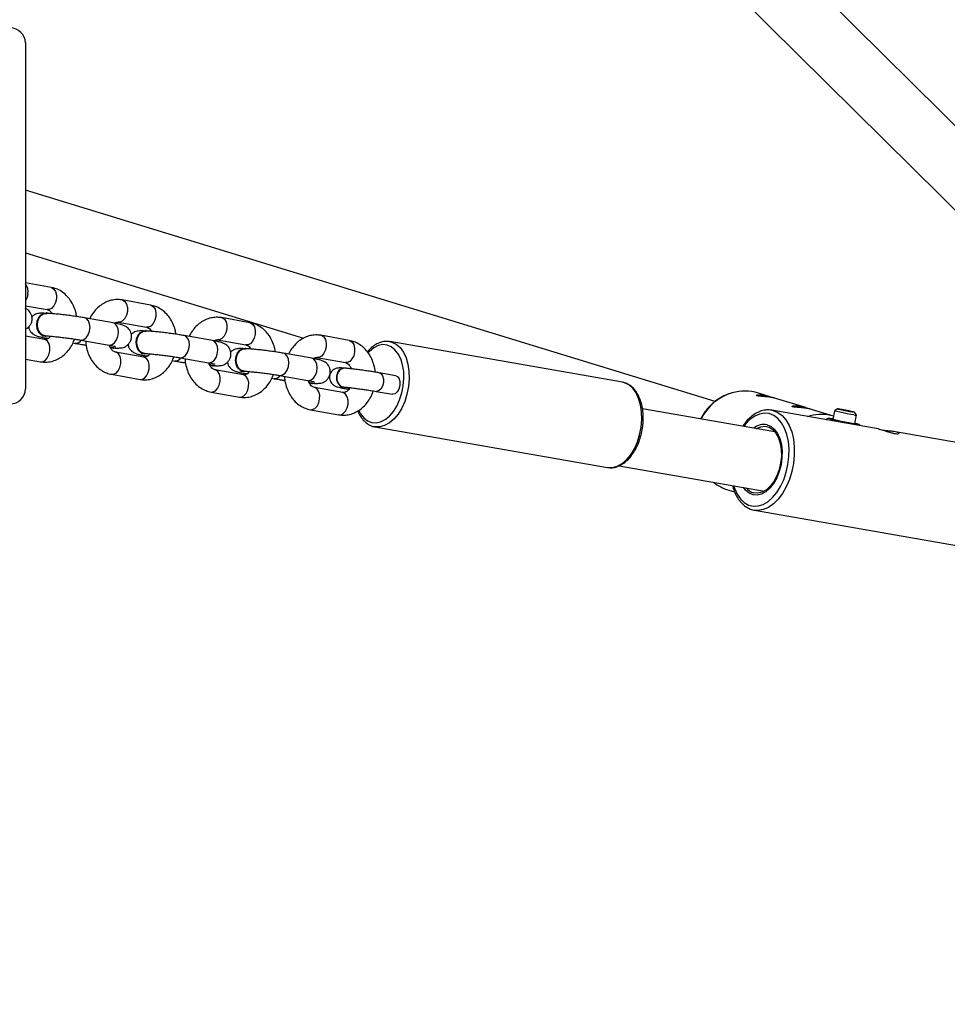
# Model space of a CAD drawing. Units: millimetres. Extents: x 202 to 910, y 802 to 1277.
# Drawn here: x 479 to 504, y 964 to 991 of the extents above; entities that cross this region are included whole.
import ezdxf

# ---------------------------------------------------------------- set-up
doc = ezdxf.new("R2010")
doc.units = ezdxf.units.MM
doc.header["$LTSCALE"] = 50
doc.header["$PDSIZE"] = -1
doc.layers.add('STREFA', color=6, linetype='Continuous')
doc.dimstyles.new('ISO-25', dxfattribs={"dimtxt": 2.5, "dimasz": 2.5, "dimexe": 1.25, "dimexo": 0.625, "dimtad": 1, "dimtxsty": 'Standard', "dimcen": 2.5, "dimadec": 0, "dimazin": 0, "dimtfac": 1, "dimtmove": 0, "dimatfit": 3, "dimfxl": 1, "dimarcsym": 0})

# ---------------------------------------------------------------- blocks, each defined once
blk = doc.blocks.new('1601')
at = {"color": 7, "linetype": 'Continuous', "lineweight": 25}
for p, q in [((512.557, 979.313), (497.98, 993.737)), ((496.855, 992.6), (511.432, 978.174)), ((479.313, 989.921), (479.313, 980.721)), ((497.672, 980.386), (479.313, 986.01)), ((479.313, 984.337), (486.716, 982.069)), ((479.995, 983.421), (479.313, 983.542)), ((479.313, 982.932), (479.89, 982.83)), ((482.641, 982.95), (481.885, 983.085)), ((479.878, 982.741), (479.865, 982.742)), ((481.643, 982.475), (480.887, 982.61)), ((481.78, 982.494), (482.536, 982.36)), ((485.286, 982.48), (484.53, 982.615)), ((482.524, 982.271), (482.511, 982.272)), ((484.288, 982.005), (483.533, 982.14)), ((487.932, 982.01), (487.176, 982.145)), ((479.821, 982.034), (479.313, 982.124)), ((479.821, 982.034), (479.816, 982.035)), ((479.832, 982.123), (479.845, 982.122)), ((479.882, 982.066), (479.918, 982.06)), ((480.576, 981.943), (480.638, 981.932)), ((480.782, 982.019), (481.538, 981.885)), ((484.425, 982.024), (485.181, 981.89)), ((495.202, 980.896), (489.009, 981.977)), ((489.009, 981.977), (489.03, 981.973)), ((481.636, 981.811), (481.653, 981.81)), ((481.647, 981.8), (481.66, 981.8)), ((482.466, 981.564), (481.71, 981.698)), ((481.715, 981.697), (481.71, 981.698)), ((482.478, 981.653), (482.491, 981.652)), ((485.169, 981.801), (485.157, 981.802)), ((486.934, 981.535), (486.178, 981.669)), ((479.313, 981.515), (479.716, 981.443)), ((482.466, 981.564), (482.462, 981.565)), ((482.528, 981.596), (482.564, 981.59)), ((483.221, 981.473), (483.284, 981.462)), ((483.428, 981.549), (484.183, 981.415)), ((487.071, 981.554), (487.827, 981.42)), ((481.605, 981.108), (482.361, 980.973)), ((484.282, 981.341), (484.299, 981.34)), ((484.293, 981.33), (484.305, 981.33)), ((485.112, 981.094), (484.356, 981.228)), ((484.36, 981.227), (484.356, 981.228)), ((485.112, 981.094), (485.107, 981.095)), ((485.124, 981.183), (485.137, 981.182)), ((485.174, 981.126), (485.209, 981.12)), ((487.82, 981.27), (487.808, 981.271)), ((489.169, 981.07), (488.73, 981.147)), ((485.867, 981.003), (485.929, 980.992)), ((486.073, 981.079), (486.829, 980.944)), ((486.927, 980.871), (486.945, 980.87)), ((486.938, 980.86), (486.951, 980.86)), ((495.224, 980.892), (495.202, 980.896)), ((484.251, 980.637), (485.007, 980.503)), ((487.758, 980.624), (487.002, 980.758)), ((487.006, 980.757), (487.002, 980.758)), ((487.758, 980.624), (487.753, 980.625)), ((487.765, 980.773), (487.777, 980.772)), ((487.858, 980.722), (487.921, 980.711)), ((488.644, 980.654), (489.083, 980.578)), ((499.132, 980.513), (498.821, 980.609)), ((500.085, 980.221), (499.309, 980.459)), ((486.897, 980.167), (487.653, 980.033)), ((499.259, 979.58), (495.736, 980.194)), ((502.013, 979.659), (499.177, 980.153)), ((499.181, 980.152), (499.21, 980.146)), ((500.817, 979.997), (500.262, 980.167)), ((500.845, 980.137), (500.799, 979.908)), ((500.928, 980.192), (500.845, 980.137)), ((501.433, 980.019), (501.379, 980.102)), ((501.388, 979.79), (501.434, 980.019)), ((501.39, 979.802), (501.409, 979.798)), ((488.614, 979.711), (494.807, 978.631)), ((505.308, 979.085), (502.473, 979.578)), ((495.119, 978.678), (498.984, 978.004)), ((498.03, 978.027), (498.189, 977.979)), ((498.713, 977.493), (504.845, 976.425)), ((498.739, 977.489), (498.713, 977.493))]:
    blk.add_line(p, q, dxfattribs=at)
at = {"color": 8, "linetype": 'Continuous', "lineweight": 25, "flags": 128}
for points in [[(479.379, 983.249), (479.355, 983.148), (479.313, 983.065)], [(479.995, 983.421), (480.013, 983.416), (480.071, 983.377), (480.114, 983.308), (480.136, 983.217), (480.135, 983.115)], [(480.135, 983.115), (480.111, 983.014), (480.066, 982.926), (480.006, 982.863), (479.939, 982.831), (479.89, 982.83)], [(481.885, 983.085), (481.902, 983.08), (481.961, 983.042), (482.004, 982.973), (482.026, 982.882), (482.025, 982.779)], [(482.641, 982.95), (482.658, 982.946), (482.717, 982.907), (482.76, 982.838), (482.782, 982.747), (482.781, 982.645)], [(482.025, 982.779), (482.001, 982.678), (481.956, 982.591), (481.896, 982.527), (481.829, 982.495), (481.78, 982.494)], [(480.781, 982.019), (480.797, 982.017), (480.865, 982.032), (480.93, 982.08), (480.983, 982.157), (481.018, 982.253), (481.031, 982.356), (481.02, 982.454), (480.987, 982.535), (480.935, 982.59), (480.887, 982.61)], [(481.538, 981.885), (481.553, 981.883), (481.621, 981.897), (481.686, 981.946), (481.738, 982.023), (481.774, 982.118), (481.787, 982.222), (481.776, 982.32), (481.743, 982.401), (481.691, 982.456), (481.643, 982.475)], [(482.781, 982.645), (482.757, 982.544), (482.712, 982.456), (482.652, 982.393), (482.585, 982.361), (482.536, 982.36)], [(484.53, 982.615), (484.548, 982.61), (484.607, 982.572), (484.65, 982.503), (484.672, 982.411), (484.671, 982.309)], [(485.286, 982.48), (485.304, 982.476), (485.363, 982.437), (485.406, 982.368), (485.428, 982.277), (485.427, 982.175)], [(483.427, 981.549), (483.443, 981.547), (483.511, 981.562), (483.575, 981.61), (483.628, 981.687), (483.663, 981.783), (483.676, 981.886), (483.666, 981.984), (483.633, 982.065), (483.581, 982.12), (483.532, 982.14)], [(484.671, 982.309), (484.646, 982.208), (484.602, 982.121), (484.542, 982.057), (484.475, 982.025), (484.426, 982.024)], [(485.427, 982.175), (485.402, 982.074), (485.358, 981.986), (485.298, 981.923), (485.231, 981.891), (485.181, 981.89)], [(487.176, 982.145), (487.194, 982.14), (487.252, 982.102), (487.295, 982.032), (487.318, 981.941), (487.317, 981.839)], [(479.961, 981.729), (479.962, 981.831), (479.94, 981.922), (479.897, 981.991), (479.838, 982.03), (479.821, 982.034)], [(479.938, 982.069), (479.897, 982.064), (479.882, 982.066)], [(484.183, 981.415), (484.199, 981.413), (484.267, 981.427), (484.331, 981.476), (484.384, 981.553), (484.419, 981.648), (484.432, 981.751), (484.422, 981.85), (484.389, 981.931), (484.337, 981.986), (484.288, 982.005)], [(487.932, 982.01), (487.95, 982.006), (488.008, 981.967), (488.051, 981.898), (488.074, 981.807), (488.072, 981.705)], [(489.368, 980.803), (489.385, 980.995), (489.379, 981.182), (489.351, 981.358), (489.302, 981.517), (489.233, 981.654), (489.148, 981.763), (489.049, 981.842), (488.938, 981.887), (488.821, 981.897), (488.701, 981.872), (488.582, 981.812), (488.468, 981.719), (488.433, 981.684)], [(489.03, 981.973), (489.065, 981.963), (489.18, 981.907), (489.283, 981.817), (489.371, 981.696), (489.441, 981.548), (489.491, 981.376), (489.519, 981.188), (489.525, 980.988), (489.507, 980.784)], [(479.716, 981.443), (479.765, 981.444), (479.832, 981.476), (479.892, 981.54), (479.936, 981.628), (479.961, 981.729)], [(481.851, 981.393), (481.852, 981.495), (481.83, 981.586), (481.787, 981.655), (481.728, 981.694), (481.715, 981.697)], [(486.073, 981.079), (486.088, 981.077), (486.157, 981.091), (486.221, 981.14), (486.274, 981.217), (486.309, 981.313), (486.322, 981.416), (486.311, 981.514), (486.278, 981.595), (486.227, 981.65), (486.178, 981.669)], [(487.317, 981.839), (487.292, 981.738), (487.247, 981.651), (487.188, 981.587), (487.12, 981.555), (487.071, 981.554)], [(488.072, 981.705), (488.048, 981.604), (488.003, 981.516), (487.944, 981.453), (487.876, 981.421), (487.827, 981.42)], [(481.605, 981.108), (481.655, 981.109), (481.722, 981.141), (481.782, 981.204), (481.826, 981.292), (481.851, 981.393)], [(482.607, 981.258), (482.608, 981.361), (482.586, 981.452), (482.543, 981.521), (482.484, 981.559), (482.466, 981.564)], [(482.583, 981.599), (482.543, 981.594), (482.528, 981.596)], [(486.829, 980.944), (486.844, 980.943), (486.913, 980.957), (486.977, 981.006), (487.03, 981.082), (487.065, 981.178), (487.078, 981.281), (487.067, 981.38), (487.034, 981.461), (486.983, 981.516), (486.934, 981.535)], [(482.361, 980.973), (482.411, 980.974), (482.478, 981.006), (482.538, 981.07), (482.582, 981.157), (482.607, 981.258)], [(484.497, 980.923), (484.498, 981.025), (484.475, 981.116), (484.432, 981.185), (484.374, 981.224), (484.36, 981.227)], [(485.252, 980.788), (485.254, 980.891), (485.231, 980.982), (485.188, 981.051), (485.13, 981.089), (485.112, 981.094)], [(485.229, 981.129), (485.189, 981.124), (485.174, 981.126)], [(488.73, 981.147), (488.778, 981.124), (488.819, 981.066), (488.841, 980.983), (488.839, 980.888)], [(484.251, 980.637), (484.3, 980.638), (484.368, 980.67), (484.427, 980.734), (484.472, 980.822), (484.497, 980.923)], [(487.591, 981.056), (487.592, 980.959), (487.623, 980.872), (487.679, 980.807), (487.751, 980.775), (487.765, 980.773)], [(487.603, 981.055), (487.604, 980.958), (487.635, 980.871), (487.691, 980.806), (487.764, 980.774), (487.777, 980.772)], [(488.839, 980.888), (488.814, 980.794), (488.77, 980.716), (488.713, 980.667), (488.652, 980.653), (488.644, 980.654)], [(495.7, 979.704), (495.718, 979.908), (495.712, 980.107), (495.684, 980.296), (495.634, 980.467), (495.564, 980.616), (495.476, 980.737), (495.373, 980.827), (495.257, 980.883), (495.224, 980.892)], [(485.007, 980.503), (485.056, 980.504), (485.124, 980.536), (485.183, 980.6), (485.228, 980.687), (485.252, 980.788)], [(487.142, 980.453), (487.143, 980.555), (487.121, 980.646), (487.078, 980.715), (487.02, 980.754), (487.006, 980.757)], [(487.898, 980.318), (487.899, 980.421), (487.877, 980.512), (487.834, 980.581), (487.776, 980.619), (487.758, 980.624)], [(488.187, 980.146), (488.233, 980.061), (488.318, 979.952), (488.418, 979.873), (488.528, 979.828), (488.645, 979.818), (488.766, 979.844), (488.885, 979.904), (488.999, 979.996), (489.104, 980.118), (489.196, 980.264), (489.272, 980.432), (489.331, 980.613), (489.368, 980.803)], [(489.507, 980.784), (489.467, 980.582), (489.406, 980.388), (489.326, 980.209), (489.229, 980.051), (489.119, 979.917), (488.999, 979.814), (488.873, 979.744), (488.745, 979.709), (488.619, 979.71), (488.61, 979.712)], [(486.897, 980.167), (486.946, 980.168), (487.014, 980.2), (487.073, 980.264), (487.118, 980.352), (487.142, 980.453)], [(487.653, 980.033), (487.702, 980.034), (487.77, 980.066), (487.829, 980.13), (487.874, 980.217), (487.898, 980.318)], [(498.159, 978.148), (498.182, 978.078), (498.253, 977.923), (498.341, 977.795), (498.444, 977.697), (498.559, 977.631), (498.684, 977.601), (498.813, 977.606), (498.944, 977.646), (499.073, 977.72), (499.196, 977.827), (499.309, 977.963), (499.41, 978.123), (499.495, 978.305), (499.562, 978.501), (499.609, 978.708), (499.634, 978.918), (499.638, 979.125), (499.619, 979.325), (499.579, 979.51), (499.518, 979.676), (499.438, 979.818), (499.342, 979.931), (499.232, 980.013), (499.112, 980.062), (499.112, 980.062)], [(499.112, 980.062), (498.985, 980.075), (498.854, 980.052), (498.724, 979.994), (498.597, 979.903), (498.479, 979.782), (498.433, 979.724)], [(499.21, 980.146), (499.337, 980.096), (499.453, 980.011), (499.555, 979.893), (499.64, 979.747), (499.707, 979.575), (499.752, 979.383), (499.776, 979.175), (499.777, 978.958), (499.755, 978.737), (499.711, 978.519), (499.647, 978.309), (499.563, 978.112), (499.462, 977.936), (499.347, 977.783), (499.221, 977.659), (499.088, 977.566), (498.951, 977.508), (498.813, 977.486), (498.739, 977.489)], [(500.132, 979.986), (500.192, 980.003), (500.198, 980.005)], [(501.409, 979.798), (501.464, 979.783), (501.486, 979.775), (501.485, 979.773)], [(494.807, 978.631), (494.812, 978.63), (494.938, 978.628), (495.066, 978.663), (495.192, 978.733), (495.312, 978.837), (495.422, 978.97), (495.519, 979.129), (495.599, 979.308), (495.66, 979.502), (495.7, 979.704)], [(499.053, 979.768), (499.158, 979.723), (499.252, 979.644), (499.331, 979.534), (499.392, 979.398), (499.433, 979.239), (499.452, 979.066), (499.449, 978.883), (499.423, 978.699), (499.376, 978.52), (499.309, 978.353), (499.226, 978.205), (499.128, 978.081), (499.02, 977.986), (498.907, 977.924), (498.792, 977.897), (498.68, 977.906), (498.575, 977.95), (498.481, 978.029), (498.425, 978.101)]]:
    blk.add_lwpolyline(points, dxfattribs=at)
at = {"color": 7, "linetype": 'Continuous', "lineweight": 25, "flags": 128}
for points in [[(479.832, 982.123), (479.81, 982.125), (479.732, 982.158), (479.669, 982.224), (479.627, 982.315), (479.611, 982.42), (479.625, 982.527), (479.665, 982.622), (479.728, 982.694), (479.805, 982.735), (479.865, 982.742)], [(479.897, 982.127), (479.823, 982.125), (479.745, 982.157), (479.681, 982.223), (479.639, 982.314), (479.624, 982.419), (479.638, 982.526), (479.678, 982.621), (479.741, 982.694), (479.818, 982.734), (479.9, 982.739), (479.93, 982.731)], [(482.478, 981.653), (482.456, 981.655), (482.378, 981.688), (482.314, 981.754), (482.272, 981.845), (482.257, 981.95), (482.27, 982.057), (482.311, 982.152), (482.373, 982.224), (482.451, 982.265), (482.511, 982.272)], [(482.543, 981.657), (482.469, 981.655), (482.391, 981.687), (482.327, 981.753), (482.285, 981.844), (482.27, 981.949), (482.283, 982.056), (482.324, 982.151), (482.386, 982.223), (482.464, 982.264), (482.546, 982.269), (482.575, 982.261)], [(481.714, 981.805), (481.637, 981.802), (481.561, 981.834)], [(481.647, 981.8), (481.624, 981.803), (481.565, 981.824)], [(485.124, 981.183), (485.102, 981.185), (485.024, 981.218), (484.96, 981.284), (484.918, 981.375), (484.903, 981.48), (484.916, 981.586), (484.957, 981.682), (485.019, 981.754), (485.096, 981.795), (485.157, 981.802)], [(485.189, 981.187), (485.115, 981.184), (485.037, 981.217), (484.973, 981.283), (484.931, 981.374), (484.916, 981.479), (484.929, 981.586), (484.97, 981.681), (485.032, 981.753), (485.109, 981.794), (485.192, 981.798), (485.221, 981.791)], [(484.36, 981.335), (484.283, 981.332), (484.207, 981.364)], [(484.293, 981.33), (484.27, 981.333), (484.211, 981.354)], [(487.006, 980.865), (486.929, 980.862), (486.853, 980.894)], [(486.938, 980.86), (486.916, 980.863), (486.857, 980.884)], [(489.169, 981.07), (489.217, 981.047), (489.258, 980.99), (489.28, 980.907), (489.278, 980.811)], [(489.278, 980.811), (489.253, 980.717), (489.209, 980.64), (489.152, 980.59), (489.091, 980.577), (489.083, 980.578)], [(501.359, 980.027), (501.279, 980.041), (501.182, 980.059), (501.08, 980.08), (500.985, 980.1), (500.908, 980.118), (500.86, 980.131), (500.845, 980.137), (500.845, 980.137)], [(501.321, 980.108), (501.366, 980.101), (501.378, 980.102), (501.356, 980.109), (501.303, 980.122), (501.227, 980.139), (501.14, 980.157), (501.055, 980.173), (500.985, 980.185), (500.94, 980.192), (500.928, 980.191), (500.95, 980.184), (501.003, 980.171), (501.079, 980.154), (501.166, 980.136), (501.251, 980.12), (501.321, 980.108)], [(501.389, 979.797), (501.401, 979.79), (501.377, 979.792), (501.318, 979.8), (501.232, 979.815), (501.13, 979.835), (501.023, 979.856), (500.925, 979.877), (500.848, 979.895), (500.8, 979.908), (500.787, 979.915), (500.801, 979.915)], [(498.769, 979.666), (498.776, 979.669), (498.888, 979.715), (498.999, 979.725), (499.106, 979.699), (499.204, 979.637), (499.287, 979.543), (499.355, 979.419), (499.402, 979.271), (499.428, 979.106), (499.432, 978.93), (499.413, 978.749), (499.371, 978.572), (499.31, 978.406), (499.231, 978.258), (499.137, 978.133), (499.033, 978.036), (498.922, 977.973), (498.81, 977.945), (498.7, 977.953), (498.7, 977.953)]]:
    blk.add_lwpolyline(points, dxfattribs=at)
at = {"color": 8, "linetype": 'Continuous', "lineweight": 25}
for centre, radius, start, end in [((479.077, 983.314), 0.309, 347.876, 40.1835), ((480.652, 982.111), 0.179, 265.3471, 327.7107), ((483.298, 981.641), 0.179, 265.3463, 327.7118), ((487.814, 981.048), 0.223, 91.5302, 177.8264), ((487.826, 981.047), 0.223, 91.3073, 177.8446), ((485.944, 981.171), 0.179, 265.3469, 327.7111), ((487.873, 980.836), 0.115, 262.4716, 312.3541), ((498.507, 979.315), 1.355, 106.467, 153.3587), ((500.714, 979.544), 0.386, 76.9204, 91.7266), ((498.973, 979.34), 0.435, 79.4636, 129.03)]:
    blk.add_arc(centre, radius, start, end, dxfattribs=at)
at = {"color": 7, "linetype": 'Continuous', "lineweight": 25}
for centre, radius, start, end in [((498.463, 979.432), 1.23, 73.0965, 106.054), ((500.493, 978.813), 1.227, 74.6667, 103.8791), ((502.036, 984.548), 4.806, 253.8941, 263.4187), ((501.41, 980.155), 0.138, 248.2507, 279.8041), ((498.388, 979.193), 1.22, 231.3452, 252.9237), ((498.811, 978.342), 0.404, 218.6388, 254.129)]:
    blk.add_arc(centre, radius, start, end, dxfattribs=at)
for centre, start_param, end_param in [((478.899, 989.921), 0, 1.570796), ((478.899, 980.721), 4.712389, 6.283185)]:
    blk.add_ellipse(centre, major_axis=(0.414, 0), ratio=0.96605, start_param=start_param, end_param=end_param, dxfattribs=at)
for points, knots in [([(480.673, 982.644), (480.667, 982.683), (480.651, 982.781), (480.595, 982.929), (480.51, 983.081), (480.401, 983.212), (480.272, 983.316), (480.135, 983.388), (480.039, 983.41), (479.995, 983.421)], [0, 0, 0, 0, 0.101389, 0.2566468, 0.4123353, 0.5675431, 0.7208755, 0.8709832, 1, 1, 1, 1]), ([(481.885, 983.085), (481.851, 983.089), (481.767, 983.101), (481.633, 983.089), (481.488, 983.048), (481.352, 982.977), (481.229, 982.88), (481.123, 982.758), (481.054, 982.658), (481.029, 982.595), (481.025, 982.585)], [0, 0, 0, 0, 0.098843, 0.242335, 0.385019, 0.528218, 0.6734, 0.821341, 0.972008, 1, 1, 1, 1]), ([(483.319, 982.174), (483.312, 982.213), (483.296, 982.311), (483.241, 982.459), (483.156, 982.611), (483.046, 982.742), (482.918, 982.845), (482.781, 982.917), (482.685, 982.94), (482.641, 982.95)], [0, 0, 0, 0, 0.101388, 0.256649, 0.412334, 0.567547, 0.720875, 0.870986, 1, 1, 1, 1]), ([(479.313, 982.312), (479.317, 982.314), (479.342, 982.324), (479.389, 982.358), (479.444, 982.42), (479.482, 982.502), (479.494, 982.594), (479.478, 982.68), (479.444, 982.751), (479.401, 982.803), (479.356, 982.84), (479.326, 982.858), (479.314, 982.863), (479.313, 982.864)], [0, 0, 0, 0, 0.022011, 0.125866, 0.242898, 0.369475, 0.499511, 0.624534, 0.731622, 0.827044, 0.91369, 0.996082, 1, 1, 1, 1]), ([(479.804, 982.734), (479.777, 982.734), (479.73, 982.735), (479.675, 982.732), (479.615, 982.721), (479.551, 982.694), (479.505, 982.668), (479.485, 982.644), (479.481, 982.639)], [0, 0, 0, 0, 0.288583, 0.493704, 0.677114, 0.810592, 0.960689, 1, 1, 1, 1]), ([(479.846, 982.134), (479.823, 982.137), (479.774, 982.144), (479.709, 982.195), (479.659, 982.271), (479.632, 982.366), (479.63, 982.469), (479.655, 982.567), (479.703, 982.65), (479.768, 982.707), (479.831, 982.734), (479.867, 982.729), (479.878, 982.727)], [0, 0, 0, 0, 0.096304, 0.203573, 0.310825, 0.418071, 0.525312, 0.632551, 0.739792, 0.847032, 0.954275, 1, 1, 1, 1]), ([(480.887, 982.61), (480.866, 982.613), (480.803, 982.624), (480.687, 982.642), (480.539, 982.664), (480.386, 982.683), (480.235, 982.701), (480.092, 982.715), (479.969, 982.726), (479.902, 982.73), (479.871, 982.732)], [0, 0, 0, 0, 0.071067, 0.2085307, 0.3444998, 0.4797135, 0.6148101, 0.7501706, 0.8863803, 1, 1, 1, 1]), ([(479.89, 982.83), (479.895, 982.829), (479.913, 982.825), (479.947, 982.807), (479.989, 982.772), (480.011, 982.735), (480.019, 982.721)], [0, 0, 0, 0, 0.153552, 0.50248, 0.818849, 1, 1, 1, 1]), ([(481.654, 981.81), (481.672, 981.809), (481.727, 981.807), (481.789, 981.806), (481.85, 981.81), (481.909, 981.82), (481.975, 981.846), (482.035, 981.888), (482.09, 981.95), (482.128, 982.032), (482.139, 982.124), (482.124, 982.21), (482.09, 982.281), (482.047, 982.333), (482.001, 982.37), (481.958, 982.395), (481.917, 982.412), (481.868, 982.428), (481.799, 982.445), (481.717, 982.462), (481.661, 982.472), (481.643, 982.475)], [0, 0, 0, 0, 0.046414, 0.14348, 0.202058, 0.254444, 0.292564, 0.335428, 0.38373, 0.435972, 0.489641, 0.541241, 0.585438, 0.624823, 0.660584, 0.69459, 0.732278, 0.781963, 0.871554, 0.95908, 1, 1, 1, 1]), ([(481.682, 982.468), (481.687, 982.472), (481.711, 982.489), (481.743, 982.496), (481.767, 982.495), (481.78, 982.494)], [0, 0, 0, 0, 0.127138, 0.55202, 1, 1, 1, 1]), ([(484.53, 982.615), (484.496, 982.619), (484.413, 982.63), (484.278, 982.619), (484.134, 982.578), (483.998, 982.507), (483.875, 982.41), (483.769, 982.288), (483.7, 982.187), (483.674, 982.125), (483.67, 982.115)], [0, 0, 0, 0, 0.098847, 0.242334, 0.385023, 0.52822, 0.673402, 0.821342, 0.972008, 1, 1, 1, 1]), ([(485.964, 981.704), (485.958, 981.743), (485.942, 981.841), (485.886, 981.989), (485.802, 982.141), (485.692, 982.272), (485.564, 982.375), (485.426, 982.447), (485.331, 982.47), (485.286, 982.48)], [0, 0, 0, 0, 0.101388, 0.256648, 0.412334, 0.567547, 0.720875, 0.870982, 1, 1, 1, 1]), ([(479.398, 982.373), (479.4, 982.358), (479.405, 982.318), (479.435, 982.261), (479.477, 982.208), (479.523, 982.171), (479.567, 982.146), (479.607, 982.13), (479.657, 982.113), (479.725, 982.097), (479.807, 982.08), (479.864, 982.069), (479.882, 982.066)], [0, 0, 0, 0, 0.053416, 0.14461, 0.225876, 0.299663, 0.369828, 0.447593, 0.550113, 0.734985, 0.915584, 1, 1, 1, 1]), ([(482.45, 982.264), (482.423, 982.264), (482.376, 982.265), (482.321, 982.261), (482.261, 982.251), (482.197, 982.224), (482.151, 982.198), (482.131, 982.174), (482.127, 982.169)], [0, 0, 0, 0, 0.288579, 0.493695, 0.67712, 0.810596, 0.960683, 1, 1, 1, 1]), ([(482.492, 981.663), (482.469, 981.667), (482.42, 981.674), (482.355, 981.724), (482.305, 981.801), (482.277, 981.896), (482.276, 981.999), (482.3, 982.097), (482.348, 982.18), (482.414, 982.237), (482.476, 982.264), (482.513, 982.259), (482.524, 982.257)], [0, 0, 0, 0, 0.096305, 0.203566, 0.310825, 0.418071, 0.525313, 0.632554, 0.739791, 0.847033, 0.954276, 1, 1, 1, 1]), ([(483.533, 982.14), (483.511, 982.143), (483.449, 982.154), (483.333, 982.172), (483.185, 982.193), (483.032, 982.213), (482.881, 982.231), (482.738, 982.245), (482.614, 982.256), (482.547, 982.26), (482.517, 982.261)], [0, 0, 0, 0, 0.071061, 0.20853, 0.3445, 0.479713, 0.614809, 0.75017, 0.88638, 1, 1, 1, 1]), ([(482.536, 982.36), (482.541, 982.359), (482.559, 982.355), (482.593, 982.337), (482.635, 982.302), (482.657, 982.265), (482.665, 982.251)], [0, 0, 0, 0, 0.153525, 0.502465, 0.818843, 1, 1, 1, 1]), ([(487.176, 982.145), (487.142, 982.149), (487.059, 982.16), (486.924, 982.149), (486.779, 982.108), (486.644, 982.037), (486.521, 981.94), (486.415, 981.818), (486.346, 981.717), (486.32, 981.655), (486.316, 981.645)], [0, 0, 0, 0, 0.098848, 0.242334, 0.385023, 0.528221, 0.673399, 0.821342, 0.972006, 1, 1, 1, 1]), ([(479.716, 981.443), (479.75, 981.439), (479.833, 981.428), (479.968, 981.439), (480.112, 981.48), (480.248, 981.551), (480.371, 981.648), (480.478, 981.769), (480.564, 981.903), (480.602, 982.001), (480.619, 982.045)], [0, 0, 0, 0, 0.090027, 0.220706, 0.350661, 0.481078, 0.613303, 0.74804, 0.88526, 1, 1, 1, 1]), ([(479.745, 982.135), (479.745, 982.135), (479.744, 982.135), (479.763, 982.135), (479.789, 982.134), (479.803, 982.134)], [0, 0, 0, 0, 0.165752, 0.579607, 1, 1, 1, 1]), ([(479.984, 982.122), (479.974, 982.108), (479.945, 982.073), (479.899, 982.045), (479.857, 982.031), (479.833, 982.033), (479.821, 982.034)], [0, 0, 0, 0, 0.165483, 0.427437, 0.706141, 1, 1, 1, 1]), ([(479.84, 982.132), (479.856, 982.131), (479.9, 982.129), (479.993, 982.122), (480.118, 982.11), (480.257, 982.094), (480.401, 982.077), (480.543, 982.057), (480.674, 982.037), (480.747, 982.025), (480.782, 982.019)], [0, 0, 0, 0, 0.070261, 0.198982, 0.331285, 0.465931, 0.60156, 0.737458, 0.872945, 1, 1, 1, 1]), ([(480.638, 981.932), (480.659, 981.928), (480.721, 981.917), (480.818, 981.902), (480.898, 981.891), (480.927, 981.887)], [0, 0, 0, 0, 0.245916, 0.72159, 1, 1, 1, 1]), ([(480.914, 981.995), (480.915, 981.978), (480.916, 981.901), (480.946, 981.767), (481.004, 981.599), (481.091, 981.447), (481.2, 981.316), (481.328, 981.213), (481.465, 981.141), (481.561, 981.118), (481.605, 981.108)], [0, 0, 0, 0, 0.039695, 0.180567, 0.322148, 0.464121, 0.605659, 0.745478, 0.882361, 1, 1, 1, 1]), ([(481.538, 981.885), (481.556, 981.881), (481.606, 981.872), (481.665, 981.86), (481.705, 981.85), (481.709, 981.849), (481.71, 981.848)], [0, 0, 0, 0, 0.194018, 0.549903, 0.820476, 1, 1, 1, 1]), ([(481.71, 981.698), (481.705, 981.7), (481.687, 981.703), (481.653, 981.72), (481.605, 981.766), (481.565, 981.821), (481.549, 981.869), (481.544, 981.883)], [0, 0, 0, 0, 0.117507, 0.384586, 0.626742, 0.883657, 1, 1, 1, 1]), ([(482.043, 981.903), (482.045, 981.888), (482.051, 981.848), (482.081, 981.791), (482.123, 981.738), (482.169, 981.701), (482.213, 981.676), (482.253, 981.66), (482.303, 981.643), (482.371, 981.627), (482.453, 981.61), (482.51, 981.599), (482.528, 981.596)], [0, 0, 0, 0, 0.053416, 0.144613, 0.225875, 0.299668, 0.369826, 0.447591, 0.550123, 0.734984, 0.915584, 1, 1, 1, 1]), ([(484.3, 981.34), (484.318, 981.339), (484.373, 981.336), (484.435, 981.336), (484.496, 981.34), (484.555, 981.35), (484.62, 981.376), (484.681, 981.417), (484.736, 981.48), (484.774, 981.562), (484.785, 981.654), (484.77, 981.74), (484.736, 981.811), (484.693, 981.863), (484.647, 981.9), (484.604, 981.925), (484.563, 981.942), (484.513, 981.958), (484.445, 981.975), (484.363, 981.992), (484.306, 982.002), (484.288, 982.005)], [0, 0, 0, 0, 0.046414, 0.14348, 0.202052, 0.254443, 0.292563, 0.335425, 0.383728, 0.43597, 0.489638, 0.541239, 0.585436, 0.62482, 0.660584, 0.694585, 0.732278, 0.781964, 0.871554, 0.95908, 1, 1, 1, 1]), ([(484.328, 981.998), (484.333, 982.002), (484.356, 982.019), (484.389, 982.026), (484.413, 982.025), (484.425, 982.024)], [0, 0, 0, 0, 0.127132, 0.551995, 1, 1, 1, 1]), ([(485.181, 981.89), (485.187, 981.888), (485.205, 981.885), (485.239, 981.867), (485.281, 981.832), (485.303, 981.794), (485.311, 981.781)], [0, 0, 0, 0, 0.153521, 0.502453, 0.818824, 1, 1, 1, 1]), ([(488.622, 981.165), (488.622, 981.168), (488.62, 981.231), (488.591, 981.351), (488.533, 981.519), (488.447, 981.671), (488.338, 981.802), (488.209, 981.905), (488.072, 981.977), (487.976, 982), (487.932, 982.01)], [0, 0, 0, 0, 0.00692, 0.152598, 0.299009, 0.445825, 0.592192, 0.736782, 0.878335, 1, 1, 1, 1]), ([(489.032, 981.969), (489.002, 981.975), (488.932, 981.99), (488.817, 981.977), (488.693, 981.936), (488.573, 981.864), (488.478, 981.786), (488.429, 981.724), (488.413, 981.704)], [0, 0, 0, 0, 0.139256, 0.327469, 0.516461, 0.709413, 0.906853, 1, 1, 1, 1]), ([(481.66, 981.81), (481.635, 981.813), (481.597, 981.818), (481.565, 981.846), (481.554, 981.855)], [0, 0, 0, 0, 0.65227, 1, 1, 1, 1]), ([(482.39, 981.665), (482.39, 981.665), (482.39, 981.664), (482.409, 981.665), (482.435, 981.664), (482.449, 981.664)], [0, 0, 0, 0, 0.165752, 0.579607, 1, 1, 1, 1]), ([(482.63, 981.652), (482.619, 981.638), (482.591, 981.603), (482.545, 981.575), (482.503, 981.561), (482.479, 981.563), (482.466, 981.564)], [0, 0, 0, 0, 0.165466, 0.42745, 0.706134, 1, 1, 1, 1]), ([(482.485, 981.662), (482.501, 981.661), (482.546, 981.659), (482.639, 981.652), (482.764, 981.64), (482.903, 981.624), (483.047, 981.606), (483.189, 981.587), (483.32, 981.567), (483.392, 981.555), (483.428, 981.549)], [0, 0, 0, 0, 0.070261, 0.198982, 0.331285, 0.465931, 0.601559, 0.737456, 0.872945, 1, 1, 1, 1]), ([(485.096, 981.794), (485.069, 981.794), (485.022, 981.795), (484.967, 981.791), (484.907, 981.781), (484.842, 981.754), (484.797, 981.728), (484.777, 981.704), (484.773, 981.699)], [0, 0, 0, 0, 0.288599, 0.493695, 0.67712, 0.810598, 0.960682, 1, 1, 1, 1]), ([(485.138, 981.193), (485.115, 981.197), (485.066, 981.204), (485.001, 981.254), (484.951, 981.331), (484.923, 981.426), (484.922, 981.529), (484.946, 981.627), (484.994, 981.71), (485.06, 981.767), (485.122, 981.794), (485.159, 981.788), (485.17, 981.787)], [0, 0, 0, 0, 0.096298, 0.203566, 0.310825, 0.418072, 0.525314, 0.632553, 0.73979, 0.847032, 0.954284, 1, 1, 1, 1]), ([(486.178, 981.669), (486.157, 981.673), (486.095, 981.684), (485.979, 981.702), (485.83, 981.723), (485.678, 981.743), (485.527, 981.76), (485.384, 981.775), (485.26, 981.786), (485.193, 981.79), (485.163, 981.791)], [0, 0, 0, 0, 0.071061, 0.20853, 0.344499, 0.479711, 0.614808, 0.750169, 0.886373, 1, 1, 1, 1]), ([(482.361, 980.973), (482.395, 980.969), (482.479, 980.958), (482.614, 980.969), (482.758, 981.01), (482.894, 981.081), (483.017, 981.178), (483.124, 981.299), (483.209, 981.433), (483.247, 981.531), (483.265, 981.575)], [0, 0, 0, 0, 0.090023, 0.220707, 0.350658, 0.481076, 0.613301, 0.748039, 0.885259, 1, 1, 1, 1]), ([(483.284, 981.462), (483.305, 981.458), (483.367, 981.447), (483.464, 981.432), (483.543, 981.421), (483.573, 981.417)], [0, 0, 0, 0, 0.2458958, 0.7215846, 1, 1, 1, 1]), ([(483.56, 981.525), (483.56, 981.508), (483.562, 981.431), (483.592, 981.297), (483.65, 981.129), (483.736, 980.977), (483.845, 980.846), (483.974, 980.742), (484.111, 980.671), (484.207, 980.648), (484.251, 980.637)], [0, 0, 0, 0, 0.039694, 0.180567, 0.322148, 0.464117, 0.605655, 0.745475, 0.882357, 1, 1, 1, 1]), ([(484.183, 981.415), (484.201, 981.411), (484.252, 981.402), (484.31, 981.39), (484.351, 981.38), (484.355, 981.379), (484.356, 981.378)], [0, 0, 0, 0, 0.194041, 0.549929, 0.820474, 1, 1, 1, 1]), ([(484.356, 981.228), (484.351, 981.229), (484.333, 981.233), (484.299, 981.25), (484.251, 981.295), (484.211, 981.351), (484.195, 981.399), (484.19, 981.413)], [0, 0, 0, 0, 0.11753, 0.384602, 0.626753, 0.88366, 1, 1, 1, 1]), ([(484.306, 981.34), (484.281, 981.343), (484.242, 981.348), (484.211, 981.376), (484.2, 981.385)], [0, 0, 0, 0, 0.652265, 1, 1, 1, 1]), ([(484.689, 981.433), (484.691, 981.418), (484.697, 981.377), (484.727, 981.321), (484.769, 981.268), (484.815, 981.231), (484.858, 981.206), (484.899, 981.189), (484.949, 981.173), (485.017, 981.156), (485.099, 981.14), (485.156, 981.129), (485.174, 981.126)], [0, 0, 0, 0, 0.053418, 0.144611, 0.225873, 0.299665, 0.369822, 0.447597, 0.550116, 0.734987, 0.915575, 1, 1, 1, 1]), ([(486.946, 980.87), (486.963, 980.869), (487.018, 980.866), (487.081, 980.866), (487.141, 980.87), (487.201, 980.88), (487.266, 980.906), (487.327, 980.947), (487.381, 981.01), (487.419, 981.092), (487.431, 981.184), (487.416, 981.27), (487.382, 981.34), (487.339, 981.393), (487.293, 981.43), (487.249, 981.455), (487.209, 981.472), (487.159, 981.488), (487.091, 981.505), (487.009, 981.522), (486.952, 981.532), (486.934, 981.535)], [0, 0, 0, 0, 0.046419, 0.143485, 0.202057, 0.254443, 0.292567, 0.335429, 0.383731, 0.435972, 0.489642, 0.541242, 0.58544, 0.624824, 0.660587, 0.694589, 0.732277, 0.781963, 0.871559, 0.959085, 1, 1, 1, 1]), ([(486.974, 981.528), (486.979, 981.532), (487.002, 981.549), (487.034, 981.556), (487.059, 981.555), (487.071, 981.554)], [0, 0, 0, 0, 0.127102, 0.55202, 1, 1, 1, 1]), ([(487.827, 981.42), (487.833, 981.418), (487.85, 981.414), (487.885, 981.398), (487.933, 981.352), (487.97, 981.302), (487.984, 981.262), (487.987, 981.253)], [0, 0, 0, 0, 0.123828, 0.405211, 0.660338, 0.931011, 1, 1, 1, 1]), ([(485.007, 980.503), (485.041, 980.499), (485.125, 980.487), (485.259, 980.499), (485.404, 980.54), (485.539, 980.611), (485.663, 980.708), (485.77, 980.829), (485.855, 980.963), (485.893, 981.061), (485.91, 981.105)], [0, 0, 0, 0, 0.090022, 0.220707, 0.350661, 0.481079, 0.6133, 0.74804, 0.885257, 1, 1, 1, 1]), ([(485.036, 981.194), (485.036, 981.194), (485.036, 981.194), (485.054, 981.195), (485.081, 981.194), (485.094, 981.194)], [0, 0, 0, 0, 0.16576, 0.579639, 1, 1, 1, 1]), ([(485.276, 981.182), (485.265, 981.168), (485.237, 981.133), (485.191, 981.105), (485.149, 981.091), (485.124, 981.093), (485.112, 981.094)], [0, 0, 0, 0, 0.165467, 0.42745, 0.706134, 1, 1, 1, 1]), ([(485.131, 981.192), (485.147, 981.191), (485.192, 981.189), (485.284, 981.181), (485.41, 981.169), (485.549, 981.154), (485.693, 981.136), (485.834, 981.117), (485.965, 981.097), (486.038, 981.085), (486.073, 981.079)], [0, 0, 0, 0, 0.0702699, 0.1989836, 0.331291, 0.4659344, 0.601563, 0.7374582, 0.8729505, 1, 1, 1, 1]), ([(487.808, 981.271), (487.792, 981.273), (487.745, 981.276), (487.694, 981.279), (487.648, 981.278), (487.599, 981.271), (487.548, 981.254), (487.493, 981.22), (487.443, 981.165), (487.409, 981.091), (487.401, 981.008), (487.418, 980.933), (487.451, 980.874), (487.49, 980.833), (487.528, 980.806), (487.56, 980.79), (487.589, 980.779), (487.626, 980.768), (487.682, 980.755), (487.763, 980.739), (487.829, 980.727), (487.858, 980.722)], [0, 0, 0, 0, 0.048819, 0.149457, 0.21089, 0.246732, 0.281571, 0.323579, 0.37095, 0.423849, 0.478344, 0.528228, 0.570053, 0.606597, 0.638902, 0.66681, 0.696843, 0.744772, 0.834555, 0.926276, 1, 1, 1, 1]), ([(488.73, 981.147), (488.71, 981.15), (488.65, 981.161), (488.538, 981.179), (488.396, 981.2), (488.252, 981.22), (488.111, 981.239), (487.981, 981.254), (487.885, 981.264), (487.837, 981.269), (487.82, 981.27)], [0, 0, 0, 0, 0.0741, 0.216594, 0.358374, 0.499782, 0.641218, 0.782957, 0.925542, 1, 1, 1, 1]), ([(485.929, 980.992), (485.951, 980.988), (486.013, 980.977), (486.11, 980.962), (486.189, 980.951), (486.218, 980.947)], [0, 0, 0, 0, 0.245894, 0.721585, 1, 1, 1, 1]), ([(486.206, 981.055), (486.206, 981.038), (486.208, 980.961), (486.238, 980.826), (486.296, 980.659), (486.382, 980.507), (486.491, 980.376), (486.62, 980.272), (486.757, 980.2), (486.853, 980.178), (486.897, 980.167)], [0, 0, 0, 0, 0.0396945, 0.1805657, 0.3221478, 0.4641168, 0.6056548, 0.7454744, 0.8823609, 1, 1, 1, 1]), ([(486.829, 980.944), (486.847, 980.941), (486.898, 980.932), (486.956, 980.92), (486.996, 980.91), (487, 980.908), (487.002, 980.908)], [0, 0, 0, 0, 0.194023, 0.549919, 0.82047, 1, 1, 1, 1]), ([(487.002, 980.758), (486.997, 980.759), (486.979, 980.763), (486.944, 980.78), (486.896, 980.825), (486.857, 980.881), (486.841, 980.928), (486.836, 980.943)], [0, 0, 0, 0, 0.117507, 0.384583, 0.62676, 0.883671, 1, 1, 1, 1]), ([(486.952, 980.87), (486.927, 980.873), (486.888, 980.878), (486.857, 980.905), (486.846, 980.915)], [0, 0, 0, 0, 0.652248, 1, 1, 1, 1]), ([(495.738, 979.695), (495.743, 979.728), (495.755, 979.825), (495.759, 979.984), (495.745, 980.167), (495.71, 980.34), (495.655, 980.497), (495.58, 980.635), (495.488, 980.75), (495.379, 980.833), (495.29, 980.879), (495.237, 980.887), (495.227, 980.888)], [0, 0, 0, 0, 0.060245, 0.174005, 0.288089, 0.402552, 0.517503, 0.63289, 0.748029, 0.861633, 0.97235, 1, 1, 1, 1]), ([(487.653, 980.033), (487.687, 980.029), (487.771, 980.017), (487.905, 980.029), (488.05, 980.07), (488.185, 980.141), (488.308, 980.238), (488.416, 980.359), (488.503, 980.502), (488.554, 980.608), (488.569, 980.666), (488.569, 980.667)], [0, 0, 0, 0, 0.08761, 0.214784, 0.34125, 0.468168, 0.59684, 0.727964, 0.861499, 0.99689, 1, 1, 1, 1]), ([(487.681, 980.778), (487.681, 980.778), (487.679, 980.778), (487.689, 980.778), (487.715, 980.777), (487.748, 980.775), (487.765, 980.773)], [0, 0, 0, 0, 0.000928, 0.246242, 0.61145, 1, 1, 1, 1]), ([(487.954, 980.758), (487.949, 980.749), (487.93, 980.713), (487.888, 980.67), (487.837, 980.634), (487.794, 980.621), (487.77, 980.623), (487.758, 980.624)], [0, 0, 0, 0, 0.067136, 0.287058, 0.510869, 0.74895, 1, 1, 1, 1]), ([(487.777, 980.772), (487.792, 980.771), (487.834, 980.767), (487.921, 980.758), (488.042, 980.743), (488.176, 980.726), (488.315, 980.706), (488.451, 980.686), (488.563, 980.668), (488.622, 980.658), (488.644, 980.654)], [0, 0, 0, 0, 0.073554, 0.209443, 0.348523, 0.48952, 0.631269, 0.77322, 0.91488, 1, 1, 1, 1]), ([(498.116, 980.614), (498.058, 980.595), (497.936, 980.556), (497.763, 980.461), (497.6, 980.339), (497.458, 980.191), (497.352, 980.051), (497.306, 979.957), (497.29, 979.923)], [0, 0, 0, 0, 0.168114, 0.351022, 0.534226, 0.717726, 0.901502, 1, 1, 1, 1]), ([(499.309, 980.458), (499.293, 980.463), (499.252, 980.476), (499.161, 980.494), (499.053, 980.509), (498.948, 980.518), (498.856, 980.524), (498.791, 980.532), (498.761, 980.543), (498.767, 980.555), (498.809, 980.564), (498.882, 980.565), (498.978, 980.553), (499.082, 980.529), (499.173, 980.501), (499.219, 980.484), (499.236, 980.478)], [0, 0, 0, 0, 0.050416, 0.126199, 0.200435, 0.27532, 0.352088, 0.42915, 0.504319, 0.578383, 0.653822, 0.730978, 0.807568, 0.88224, 0.956583, 1, 1, 1, 1]), ([(488.159, 980.133), (488.165, 980.116), (488.191, 980.047), (488.254, 979.947), (488.349, 979.837), (488.461, 979.761), (488.549, 979.72), (488.601, 979.715), (488.609, 979.715)], [0, 0, 0, 0, 0.0719956, 0.2968538, 0.5207742, 0.7410901, 0.9554847, 1, 1, 1, 1]), ([(499.181, 980.151), (499.167, 980.153), (499.11, 980.165), (499.006, 980.161), (498.872, 980.129), (498.741, 980.066), (498.615, 979.974), (498.5, 979.863), (498.435, 979.771), (498.404, 979.729)], [0, 0, 0, 0, 0.050673, 0.208514, 0.366595, 0.526973, 0.690584, 0.856779, 1, 1, 1, 1]), ([(500.262, 980.166), (500.246, 980.171), (500.205, 980.184), (500.114, 980.202), (500.006, 980.217), (499.9, 980.226), (499.809, 980.232), (499.744, 980.24), (499.714, 980.251), (499.72, 980.263), (499.762, 980.272), (499.835, 980.273), (499.931, 980.261), (500.035, 980.237), (500.125, 980.209), (500.172, 980.192), (500.189, 980.186)], [0, 0, 0, 0, 0.050416, 0.126199, 0.200435, 0.27532, 0.352088, 0.42915, 0.504319, 0.578383, 0.653822, 0.730978, 0.807567, 0.88224, 0.956583, 1, 1, 1, 1]), ([(500.802, 979.92), (500.795, 979.921), (500.76, 979.927), (500.728, 979.931), (500.702, 979.934), (500.688, 979.934), (500.672, 979.932), (500.655, 979.926), (500.638, 979.916), (500.63, 979.905), (500.627, 979.9)], [0, 0, 0, 0, 0.088614, 0.434469, 0.63559, 0.75231, 0.816368, 0.874583, 0.946545, 1, 1, 1, 1]), ([(501.534, 979.742), (501.533, 979.743), (501.53, 979.75), (501.521, 979.757), (501.511, 979.765), (501.502, 979.77), (501.489, 979.776), (501.469, 979.782), (501.439, 979.79), (501.415, 979.796), (501.412, 979.797)], [0, 0, 0, 0, 0.014067, 0.081006, 0.140218, 0.201343, 0.294147, 0.53373, 0.947706, 1, 1, 1, 1]), ([(494.799, 978.634), (494.832, 978.629), (494.907, 978.617), (495.025, 978.637), (495.148, 978.684), (495.267, 978.761), (495.38, 978.866), (495.482, 978.996), (495.572, 979.147), (495.646, 979.316), (495.701, 979.493), (495.728, 979.622), (495.737, 979.688), (495.738, 979.695)], [0, 0, 0, 0, 0.079516, 0.176383, 0.274078, 0.373993, 0.47611, 0.579535, 0.683356, 0.787069, 0.890622, 0.98867, 1, 1, 1, 1]), ([(502.012, 979.658), (502.021, 979.657), (502.044, 979.653), (502.108, 979.634), (502.195, 979.605), (502.292, 979.573), (502.388, 979.546), (502.472, 979.529), (502.534, 979.526), (502.568, 979.534), (502.57, 979.548), (502.538, 979.565), (502.475, 979.579), (502.39, 979.59), (502.292, 979.599), (502.217, 979.605), (502.183, 979.61), (502.179, 979.61)], [0, 0, 0, 0, 0.0418729, 0.1142897, 0.1866633, 0.2601103, 0.3343803, 0.4074491, 0.4791539, 0.5514625, 0.6253851, 0.6994522, 0.7719992, 0.8437339, 0.9165331, 0.9907105, 1, 1, 1, 1]), ([(498.129, 978.153), (498.144, 978.102), (498.176, 977.992), (498.248, 977.846), (498.339, 977.713), (498.447, 977.608), (498.569, 977.534), (498.669, 977.496), (498.728, 977.493), (498.742, 977.492)], [0, 0, 0, 0, 0.141644, 0.305992, 0.470389, 0.633638, 0.794149, 0.950966, 1, 1, 1, 1])]:
    blk.add_open_spline(points, degree=3, knots=knots, dxfattribs=at)
blk = doc.blocks.new('*D8')
at = {"layer": 'Defpoints', "color": 0}
for p in [(578.748, 1157.121), (221.596, 813.626), (578.744, 813.621)]:
    blk.add_point(p, dxfattribs=at)
at = {"layer": 'STREFA', "color": 0, "lineweight": -2}
for p, q in [((573.748, 1157.121), (216.601, 1157.126)), ((221.601, 1139.346), (221.596, 831.406)), ((573.744, 813.621), (216.596, 813.626))]:
    blk.add_line(p, q, dxfattribs=at)
at = {"layer": 'STREFA', "color": 0}
for points in [[(224.564, 1139.346), (218.637, 1139.346), (221.601, 1157.126)], [(218.633, 831.406), (224.56, 831.406), (221.596, 813.626)]]:
    blk.add_solid(points, dxfattribs=at)
at = {"layer": 'STREFA', "color": 0, "insert": (208.979, 985.376), "char_height": 10, "attachment_point": 5, "rotation": 89.9992}
blk.add_mtext('344', dxfattribs=at)
blk = doc.blocks.new('*D9')
at = {"layer": 'Defpoints', "color": 0}
for p in [(896.592, 1199.267), (260.9, 985.387), (896.592, 985.355)]:
    blk.add_point(p, dxfattribs=at)
at = {"layer": 'STREFA', "color": 0, "lineweight": -2}
for p, q in [((260.9, 990.387), (260.9, 1204.267)), ((896.592, 990.355), (896.592, 1204.267)), ((278.68, 1199.267), (878.812, 1199.267))]:
    blk.add_line(p, q, dxfattribs=at)
at = {"layer": 'STREFA', "color": 0}
for points in [[(278.68, 1202.231), (278.68, 1196.304), (260.9, 1199.267)], [(878.812, 1196.304), (878.812, 1202.231), (896.592, 1199.267)]]:
    blk.add_solid(points, dxfattribs=at)
at = {"layer": 'STREFA', "color": 0, "insert": (578.746, 1211.887), "char_height": 10, "attachment_point": 5}
blk.add_mtext('636', dxfattribs=at)

msp = doc.modelspace()

# ---------------------------------------------------------------- block references
msp.add_blockref('1601', (0, 0))

# ---------------------------------------------------------------- dimensions: what is measured, and where the dimension line sits
at = {"layer": 'STREFA', "color": 0}
dim = msp.add_linear_dim(base=(896.592, 1199.267), p1=(260.9, 985.387), p2=(896.592, 985.355), dimstyle='ISO-25', override={"dimtxt": 10, "dimasz": 17.78, "dimexe": 5, "dimexo": 5, "dimgap": 7.62, "dimdec": 0, "dimlfac": 1, "dimzin": 1, "dimadec": 2, "dimtzin": 1}, dxfattribs=at)
dim.commit()
dim.dimension.update_dxf_attribs({"geometry": '*D9', "text_midpoint": (578.746, 1211.887)})
dim = msp.add_linear_dim(base=(221.5962, 813.6261), p1=(578.7482, 1157.1214), p2=(578.7436, 813.6213), angle=269.9992, dimstyle='ISO-25', override={"dimtxt": 10, "dimasz": 17.78, "dimexe": 5, "dimexo": 5, "dimgap": 7.62, "dimdec": 0, "dimlfac": 1, "dimzin": 1, "dimadec": 2, "dimtzin": 1}, dxfattribs=at)
dim.commit()
dim.dimension.update_dxf_attribs({"geometry": '*D8', "text_midpoint": (221.5985, 985.3761), "dimtype": 161})

doc.saveas('drawing.dxf')
